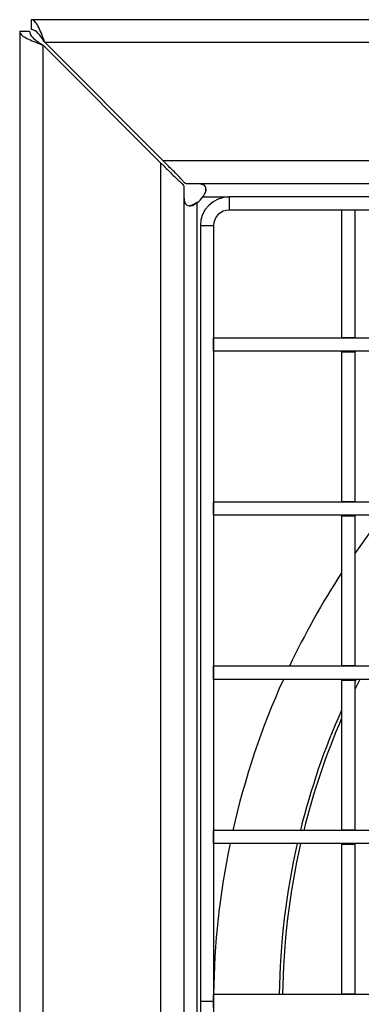
# Model space of a CAD drawing. Units: millimetres. Extents: x 16 to 853, y 1 to 624.
# Drawn here: x 181 to 216, y 228 to 328 of the extents above; entities that cross this region are included whole.
import ezdxf

# ---------------------------------------------------------------- set-up
doc = ezdxf.new("R2010")
doc.units = ezdxf.units.MM
doc.header["$LTSCALE"] = 2
doc.linetypes.add('SLD-Сплошная', pattern=[0])

msp = doc.modelspace()

# ---------------------------------------------------------------- linework, layer by layer
at = {"color": 7, "linetype": 'SLD-Сплошная', "lineweight": 25}
for p, q in [((380.1098, 328.1784), (182.4668, 328.1784)), ((182.4668, 328.1784), (182.4668, 327.1784)), ((181.2883, 326.9999), (182.2883, 326.9999)), ((181.2883, 326.9999), (181.2883, 129.3569)), ((183.6216, 325.6094), (183.6216, 130.7474)), ((195.6216, 313.6094), (183.6216, 325.6094)), ((378.7193, 325.8451), (183.8573, 325.8451)), ((195.8573, 313.8451), (183.8573, 325.8451)), ((195.6216, 142.7474), (195.6216, 313.6094)), ((366.7193, 313.8451), (195.8573, 313.8451)), ((197.955, 311.276), (197.955, 145.0808)), ((364.3859, 311.5117), (198.1907, 311.5117)), ((202.555, 310.1784), (202.555, 308.8451)), ((360.0216, 310.1784), (202.555, 310.1784)), ((199.2883, 146.7527), (199.2883, 309.6041)), ((360.0216, 308.8451), (202.555, 308.8451)), ((213.955, 308.8451), (213.955, 295.9117)), ((215.2883, 308.8451), (213.955, 308.8451)), ((215.2883, 308.8451), (215.2883, 295.9117)), ((200.955, 307.2451), (199.6216, 307.2451)), ((199.6216, 307.2451), (199.6216, 228.5117)), ((200.955, 307.2451), (200.955, 228.5117)), ((200.955, 294.5117), (200.955, 295.8451)), ((361.6216, 295.8451), (200.955, 295.8451)), ((213.955, 295.9117), (215.2883, 295.9117)), ((213.955, 295.8451), (213.955, 295.9117)), ((215.2883, 295.8451), (215.2883, 295.9117)), ((361.6216, 294.5117), (200.955, 294.5117)), ((213.955, 294.4451), (213.955, 294.5117)), ((213.955, 294.4451), (213.955, 279.2451)), ((213.955, 294.4451), (215.2883, 294.4451)), ((215.2883, 294.4451), (215.2883, 294.5117)), ((215.2883, 294.4451), (215.2883, 279.2451)), ((200.955, 277.8451), (200.955, 279.1784)), ((361.6216, 279.1784), (200.955, 279.1784)), ((213.955, 279.2451), (215.2883, 279.2451)), ((213.955, 279.1784), (213.955, 279.2451)), ((215.2883, 279.1784), (215.2883, 279.2451)), ((361.6216, 277.8451), (200.955, 277.8451)), ((213.955, 277.7784), (213.955, 277.8451)), ((213.955, 277.7784), (215.2883, 277.7784)), ((213.955, 277.7784), (213.955, 262.5784)), ((215.2883, 277.7784), (215.2883, 277.8451)), ((215.2883, 277.7784), (215.2883, 262.5784)), ((200.955, 261.1784), (200.955, 262.5117)), ((361.6216, 262.5117), (200.955, 262.5117)), ((213.955, 262.5784), (215.2883, 262.5784)), ((213.955, 262.5117), (213.955, 262.5784)), ((215.2883, 262.5117), (215.2883, 262.5784)), ((361.6216, 261.1784), (200.955, 261.1784)), ((213.955, 261.1117), (213.955, 261.1784)), ((213.955, 261.1117), (213.955, 245.9117)), ((213.955, 261.1117), (215.2883, 261.1117)), ((215.2883, 261.1117), (215.2883, 261.1784)), ((215.7996, 261.1784), (215.2883, 260.1437)), ((215.4265, 261.1784), (215.2883, 260.9011)), ((215.2883, 261.1117), (215.2883, 245.9117)), ((200.955, 244.5117), (200.955, 245.8451)), ((361.6216, 245.8451), (200.955, 245.8451)), ((213.955, 245.9117), (215.2883, 245.9117)), ((213.955, 245.8451), (213.955, 245.9117)), ((215.2883, 245.8451), (215.2883, 245.9117)), ((361.6216, 244.5117), (200.955, 244.5117)), ((213.955, 244.4451), (213.955, 244.5117)), ((213.955, 244.4451), (213.955, 229.2451)), ((213.955, 244.4451), (215.2883, 244.4451)), ((215.2883, 244.4451), (215.2883, 244.5117)), ((215.2883, 244.4451), (215.2883, 229.2451)), ((200.955, 227.8451), (200.955, 229.1784)), ((361.6216, 229.1784), (200.955, 229.1784)), ((213.955, 229.2451), (215.2883, 229.2451)), ((213.955, 229.1784), (213.955, 229.2451)), ((215.2883, 229.1784), (215.2883, 229.2451)), ((199.6216, 228.5117), (200.955, 228.5117)), ((199.6216, 228.5117), (199.6216, 149.7784)), ((200.955, 228.5117), (200.955, 149.7784))]:
    msp.add_line(p, q, dxfattribs=at)
at = {"color": 8, "linetype": 'SLD-Сплошная', "lineweight": 25}
msp.add_line((199.8626, 310.1784), (202.555, 310.1784), dxfattribs=at)
at = {"color": 8, "linetype": 'SLD-Сплошная', "lineweight": 25, "flags": 128}
msp.add_lwpolyline([(218.1483, 277.8451), (217.0664, 276.438), (215.2883, 273.9763)], dxfattribs=at)
at = {"color": 7, "linetype": 'SLD-Сплошная', "lineweight": 25}
for centre, radius, start, end in [((198.1907, 311.276), 2, 303.285792, 326.714208), ((202.555, 307.2451), 2.9333, 90, 180), ((202.555, 307.2451), 1.6, 90, 180), ((281.2883, 228.1784), 73.6667, 156.067945, 166.124142), ((281.2883, 228.1784), 73.3333, 156.661707, 166.059798), ((281.2883, 228.1784), 73.6667, 167.189955, 179.222205), ((281.2883, 228.1784), 73.3333, 167.13073, 179.21867)]:
    msp.add_arc(centre, radius, start, end, dxfattribs=at)
at = {"color": 8, "linetype": 'SLD-Сплошная', "lineweight": 25}
for start, end in [(146.947827, 154.698224), (155.745631, 167.295841), (168.268858, 179.286756)]:
    msp.add_arc((281.2883, 228.1784), 80.3333, start, end, dxfattribs=at)
at = {"color": 7, "linetype": 'SLD-Сплошная', "lineweight": 25}
for points, knots in [([(183.8573, 325.8451), (183.7509, 326.1257), (183.5379, 326.687), (183.2183, 327.4213), (182.8989, 327.9495), (182.6477, 328.1598), (182.5043, 328.1746), (182.4668, 328.1784)], [0, 0, 0, 0, 0.22966655, 0.45940756, 0.68914892, 0.91889013, 1, 1, 1, 1]), ([(183.8573, 325.8451), (183.7377, 326.0254), (183.4985, 326.3861), (183.1396, 326.836), (182.7954, 327.1268), (182.5714, 327.162), (182.4668, 327.1784)], [0, 0, 0, 0, 0.257961889, 0.516061412, 0.774162277, 1, 1, 1, 1]), ([(181.2883, 326.9999), (181.3179, 326.8934), (181.377, 326.6804), (181.8357, 326.3608), (182.5024, 326.0414), (183.1449, 325.7902), (183.523, 325.6468), (183.6216, 325.6094)], [0, 0, 0, 0, 0.22966655, 0.45940756, 0.68914892, 0.91889013, 1, 1, 1, 1]), ([(182.2883, 326.9999), (182.3097, 326.8803), (182.3524, 326.641), (182.6802, 326.2821), (183.1261, 325.938), (183.464, 325.7139), (183.6216, 325.6094)], [0, 0, 0, 0, 0.25796189, 0.51606141, 0.77416228, 1, 1, 1, 1]), ([(195.6216, 313.6094), (195.9143, 313.3251), (196.3953, 312.8577), (196.9504, 312.2733), (197.3482, 311.8987), (197.6621, 311.6329), (197.9036, 311.4172), (197.9375, 311.3241), (197.955, 311.276)], [0, 0, 0, 0, 0.27597126, 0.45367591, 0.57973232, 0.71137004, 0.85083188, 1, 1, 1, 1]), ([(198.1907, 311.5117), (198.1388, 311.5299), (198.0391, 311.5648), (197.8207, 311.8112), (197.559, 312.1251), (197.1958, 312.5156), (196.613, 313.064), (196.1468, 313.5459), (195.8573, 313.8451)], [0, 0, 0, 0, 0.15246274, 0.29313479, 0.42369427, 0.54624975, 0.71833957, 1, 1, 1, 1]), ([(199.8626, 310.1784), (199.9314, 310.2652), (200.0654, 310.4341), (200.1761, 310.7238), (200.2047, 310.9928), (200.1397, 311.2155), (199.9919, 311.374), (199.7646, 311.4666), (199.4742, 311.508), (199.246, 311.5105), (199.1286, 311.5117)], [0, 0, 0, 0, 0.12427709, 0.24189177, 0.35614906, 0.47140367, 0.59134834, 0.7190779, 0.85532933, 1, 1, 1, 1]), ([(197.955, 310.3381), (197.9563, 310.2207), (197.9587, 309.9926), (198.0001, 309.7022), (198.0927, 309.4749), (198.2511, 309.3271), (198.4738, 309.2621), (198.7428, 309.2906), (199.0326, 309.4013), (199.2015, 309.5353), (199.2883, 309.6041)], [0, 0, 0, 0, 0.14460245, 0.28091943, 0.4085383, 0.52859316, 0.64374603, 0.75810477, 0.87566437, 1, 1, 1, 1]), ([(200.1911, 310.9343), (200.1865, 310.8936), (200.1769, 310.8091), (200.0877, 310.5586), (199.9541, 310.3331), (199.8626, 310.1784)], [0, 0, 0, 0, 0.2255776, 0.46901281, 1, 1, 1, 1]), ([(199.2883, 309.6041), (199.1336, 309.5125), (198.908, 309.3788), (198.6574, 309.2898), (198.5729, 309.2802), (198.5322, 309.2756)], [0, 0, 0, 0, 0.530992221, 0.774413158, 1, 1, 1, 1])]:
    msp.add_open_spline(points, degree=3, knots=knots, dxfattribs=at)

doc.saveas('drawing.dxf')
